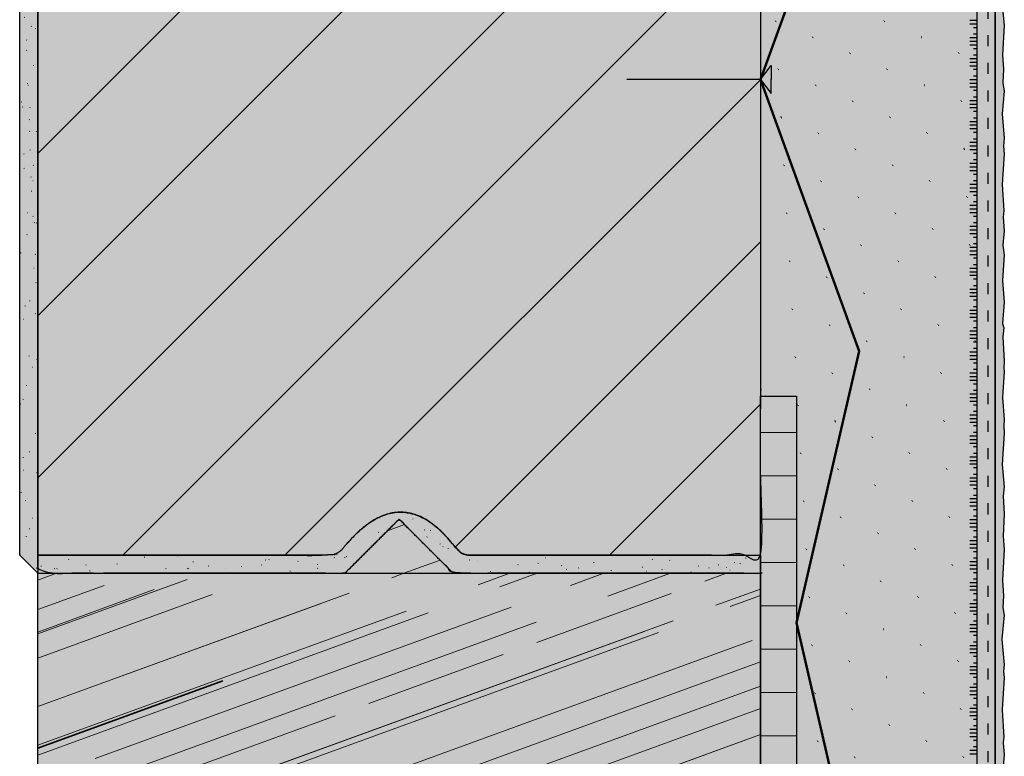
# Model space of a CAD drawing. Units: millimetres. Extents: x -154 to 892, y -1466 to 616.
# Drawn here: x -154 to 119, y -402 to -198 of the extents above; entities that cross this region are included whole.
import ezdxf

# ---------------------------------------------------------------- set-up
doc = ezdxf.new("R2010")
doc.units = ezdxf.units.MM
doc.linetypes.add('ISO-03 Gestrichelt mit Abstand', pattern=[7.62, 3.048, -4.572])
for name, color, linetype, lineweight in [('_Konstruktion Wand (2D)', 7, 'Continuous', 9), ('Beschriftung', 7, 'Continuous', 18), ('Holz-Holzbalken schraeg', 7, 'Continuous', 5), ('Holz-Holzbalken schraeg dunkel', 7, 'Continuous', 5), ('Keine', 7, 'Continuous', 9), ('Linie 0.25 mm schwarz', 7, 'Continuous', 25), ('Linien 0.25 mm schwarz', 7, 'Continuous', 25), ('WD-Dämmputz', 7, 'Continuous', 5), ('WD-Faserzementplatte', 7, 'Continuous', 5), ('WD-Klebemörtel', 7, 'Continuous', 5), ('WD-Oberputz', 7, 'Continuous', 5), ('XR$1$STANDARD', 7, 'Continuous', 25)]:
    doc.layers.add(name, color=color, linetype=linetype, lineweight=lineweight)
for name, color, linetype, lineweight, true_color in [('WAND-Mauerwerk', 7, 'Continuous', 5, 0xcc7f66), ('WAND-Mörtel und Putz allgemein', 7, 'Continuous', 5, 0xcc7f66), ('WD-Armierungsgewebe', 1, 'ISO-03 Gestrichelt mit Abstand', 25, 0xff0000), ('WD-Wellnet', 5, 'Continuous', 50, 0x0000ff)]:
    doc.layers.add(name, color=color, linetype=linetype, lineweight=lineweight, true_color=true_color)
pattern_1 = [(-22, (0, 0), (-4.63138, 10.54925), [0.156, -15.444])]
pattern_2 = [(14, (2.0585, -5.6607), (-9.262753, -6.947065), [0.156, -7.644]), (-3.7746, (-12.608, -9.263), (-4.8887, 16.4671), [0.0704, -23.3805]), (-68, (29.847, 6.69), (48.0835, 11.0024), [0.0702, -23.3298]), (96, (-3.602, -16.21), (-9.01187, -15.7736), [0.1404, -23.2596]), (132, (3.345, -10.292), (10.03465, 1.0292), [0.078, -15.522]), (-17, (-4.631, -6.175), (23.22605, 7.2206), [0.156, -15.444]), (-145, (-3.345, -4.889), (15.64234, -10.007), [0.156, -15.444]), (-137, (-6.947, -4.117), (12.3413, -5.30043), [0.156, -15.444])]
pattern_3 = [(20, (0, 0), (69.7479, -5.936), [147.851, -21.1216]), (20, (25.998, -2.213), (44.8379, -3.816), [122.5, -17.5])]
pattern_4 = [(20, (10.56, -10.56), (8.947, -79.498), [135.573, -152.88])]
pattern_5 = [(20, (21.12, -21.12), (49.4975, -49.4975), [39.5924, -9.898])]
pattern_6 = [(20, (25.998, -2.213), (29.89194, -2.544), [147.851, -21.1216])]

# ---------------------------------------------------------------- blocks, each defined once
blk = doc.blocks.new('*U26')
at = {"layer": 'Keine', "color": 6, "linetype": 'Continuous', "lineweight": 25, "true_color": 0xff00ff, "transparency": 33554687}
for p, q in [((111.5, -198.2), (111.5, -193.2)), ((111.5, -204), (111.5, -199)), ((111.5, -209.8), (111.5, -204.8)), ((111.5, -215.61), (111.5, -210.61)), ((111.5, -221.41), (111.5, -216.41)), ((111.5, -227.21), (111.5, -222.21)), ((111.5, -233.01), (111.5, -228.01)), ((111.5, -238.81), (111.5, -233.81)), ((111.5, -244.61), (111.5, -239.61)), ((111.5, -250.41), (111.5, -245.41)), ((111.5, -256.22), (111.5, -251.22)), ((111.5, -262.02), (111.5, -257.02)), ((111.5, -267.82), (111.5, -262.82)), ((111.5, -273.62), (111.5, -268.62)), ((111.5, -279.42), (111.5, -274.42)), ((111.5, -285.22), (111.5, -280.22)), ((111.5, -291.02), (111.5, -286.02)), ((111.5, -296.82), (111.5, -291.82)), ((111.5, -302.63), (111.5, -297.63)), ((111.5, -308.43), (111.5, -303.43)), ((111.5, -314.23), (111.5, -309.23)), ((111.5, -320.03), (111.5, -315.03)), ((111.5, -325.83), (111.5, -320.83)), ((111.5, -331.63), (111.5, -326.63)), ((111.5, -337.43), (111.5, -332.43)), ((111.5, -343.24), (111.5, -338.24)), ((111.5, -349.04), (111.5, -344.04)), ((111.5, -354.84), (111.5, -349.84)), ((111.5, -360.64), (111.5, -355.64)), ((111.5, -366.44), (111.5, -361.44)), ((111.5, -372.24), (111.5, -367.24)), ((111.5, -378.04), (111.5, -373.04)), ((111.5, -383.84), (111.5, -378.84)), ((111.5, -389.65), (111.5, -384.65)), ((111.5, -395.45), (111.5, -390.45)), ((111.5, -401.25), (111.5, -396.25))]:
    blk.add_line(p, q, dxfattribs=at)
at = {"layer": 'Linien 0.25 mm schwarz', "color": 6, "lineweight": 25, "true_color": 0xff00ff, "transparency": 33554687}
for p, q in [((111.5, -198), (109.5, -198)), ((111.5, -199), (109.5, -199)), ((111.5, -200), (110.5, -200)), ((111.5, -202.8), (109.5, -202.8)), ((111.5, -203.8), (109.5, -203.8)), ((111.5, -201.8), (110.5, -201.8)), ((111.5, -204.8), (109.5, -204.8)), ((111.5, -205.8), (110.5, -205.8)), ((111.5, -208.6), (109.5, -208.6)), ((111.5, -209.6), (109.5, -209.6)), ((111.5, -207.6), (110.5, -207.6)), ((111.5, -210.6), (109.5, -210.6)), ((111.5, -211.6), (110.5, -211.6)), ((111.5, -214.41), (109.5, -214.41)), ((111.5, -213.41), (110.5, -213.41)), ((111.5, -215.41), (109.5, -215.41)), ((111.5, -216.41), (109.5, -216.41)), ((111.5, -217.41), (110.5, -217.41)), ((111.5, -220.21), (109.5, -220.21)), ((111.5, -219.21), (110.5, -219.21)), ((111.5, -221.21), (109.5, -221.21)), ((111.5, -222.21), (109.5, -222.21)), ((111.5, -223.21), (110.5, -223.21)), ((111.5, -226.01), (109.5, -226.01)), ((111.5, -225.01), (110.5, -225.01)), ((111.5, -227.01), (109.5, -227.01)), ((111.5, -228.01), (109.5, -228.01)), ((111.5, -229.01), (110.5, -229.01)), ((111.5, -230.81), (110.5, -230.81)), ((111.5, -231.81), (109.5, -231.81)), ((111.5, -232.81), (109.5, -232.81)), ((111.5, -233.81), (109.5, -233.81)), ((111.5, -234.81), (110.5, -234.81)), ((111.5, -236.61), (110.5, -236.61)), ((111.5, -237.61), (109.5, -237.61)), ((111.5, -238.61), (109.5, -238.61)), ((111.5, -239.61), (109.5, -239.61)), ((111.5, -240.61), (110.5, -240.61)), ((111.5, -242.41), (110.5, -242.41)), ((111.5, -243.41), (109.5, -243.41)), ((111.5, -244.41), (109.5, -244.41)), ((111.5, -245.41), (109.5, -245.41)), ((111.5, -246.41), (110.5, -246.41)), ((111.5, -249.21), (109.5, -249.21)), ((111.5, -250.21), (109.5, -250.21)), ((111.5, -248.21), (110.5, -248.21)), ((111.5, -251.21), (109.5, -251.21)), ((111.5, -252.21), (110.5, -252.21)), ((111.5, -255.02), (109.5, -255.02)), ((111.5, -256.02), (109.5, -256.02)), ((111.5, -254.02), (110.5, -254.02)), ((111.5, -257.02), (109.5, -257.02)), ((111.5, -258.02), (110.5, -258.02)), ((111.5, -260.82), (109.5, -260.82)), ((111.5, -259.82), (110.5, -259.82)), ((111.5, -261.82), (109.5, -261.82)), ((111.5, -262.82), (109.5, -262.82)), ((111.5, -263.82), (110.5, -263.82)), ((111.5, -266.62), (109.5, -266.62)), ((111.5, -265.62), (110.5, -265.62)), ((111.5, -267.62), (109.5, -267.62)), ((111.5, -268.62), (109.5, -268.62)), ((111.5, -269.62), (110.5, -269.62)), ((111.5, -272.42), (109.5, -272.42)), ((111.5, -271.42), (110.5, -271.42)), ((111.5, -273.42), (109.5, -273.42)), ((111.5, -274.42), (109.5, -274.42)), ((111.5, -275.42), (110.5, -275.42)), ((111.5, -277.22), (110.5, -277.22)), ((111.5, -278.22), (109.5, -278.22)), ((111.5, -279.22), (109.5, -279.22)), ((111.5, -280.22), (109.5, -280.22)), ((111.5, -281.22), (110.5, -281.22)), ((111.5, -283.02), (110.5, -283.02)), ((111.5, -284.02), (109.5, -284.02)), ((111.5, -285.02), (109.5, -285.02)), ((111.5, -286.02), (109.5, -286.02)), ((111.5, -287.02), (110.5, -287.02)), ((111.5, -288.82), (110.5, -288.82)), ((111.5, -289.82), (109.5, -289.82)), ((111.5, -290.82), (109.5, -290.82)), ((111.5, -291.82), (109.5, -291.82)), ((111.5, -292.82), (110.5, -292.82)), ((111.5, -295.62), (109.5, -295.62)), ((111.5, -296.62), (109.5, -296.62)), ((111.5, -294.62), (110.5, -294.62)), ((111.5, -297.62), (109.5, -297.62)), ((111.5, -298.62), (110.5, -298.62)), ((111.5, -301.43), (109.5, -301.43)), ((111.5, -302.43), (109.5, -302.43)), ((111.5, -300.43), (110.5, -300.43)), ((111.5, -303.43), (109.5, -303.43)), ((111.5, -304.43), (110.5, -304.43)), ((111.5, -307.23), (109.5, -307.23)), ((111.5, -306.23), (110.5, -306.23)), ((111.5, -308.23), (109.5, -308.23)), ((111.5, -309.23), (109.5, -309.23)), ((111.5, -310.23), (110.5, -310.23)), ((111.5, -313.03), (109.5, -313.03)), ((111.5, -312.03), (110.5, -312.03)), ((111.5, -314.03), (109.5, -314.03)), ((111.5, -315.03), (109.5, -315.03)), ((111.5, -316.03), (110.5, -316.03)), ((111.5, -317.83), (110.5, -317.83)), ((111.5, -318.83), (109.5, -318.83)), ((111.5, -319.83), (109.5, -319.83)), ((111.5, -320.83), (109.5, -320.83)), ((111.5, -321.83), (110.5, -321.83)), ((111.5, -323.63), (110.5, -323.63)), ((111.5, -324.63), (109.5, -324.63)), ((111.5, -325.63), (109.5, -325.63)), ((111.5, -326.63), (109.5, -326.63)), ((111.5, -327.63), (110.5, -327.63)), ((111.5, -329.43), (110.5, -329.43)), ((111.5, -330.43), (109.5, -330.43)), ((111.5, -331.43), (109.5, -331.43)), ((111.5, -332.43), (109.5, -332.43)), ((111.5, -333.43), (110.5, -333.43)), ((111.5, -336.23), (109.5, -336.23)), ((111.5, -337.23), (109.5, -337.23)), ((111.5, -335.23), (110.5, -335.23)), ((111.5, -338.23), (109.5, -338.23)), ((111.5, -339.23), (110.5, -339.23)), ((111.5, -342.04), (109.5, -342.04)), ((111.5, -343.04), (109.5, -343.04)), ((111.5, -341.04), (110.5, -341.04)), ((111.5, -344.04), (109.5, -344.04)), ((111.5, -345.04), (110.5, -345.04)), ((111.5, -347.84), (109.5, -347.84)), ((111.5, -346.84), (110.5, -346.84)), ((111.5, -348.84), (109.5, -348.84)), ((111.5, -349.84), (109.5, -349.84)), ((111.5, -350.84), (110.5, -350.84)), ((111.5, -353.64), (109.5, -353.64)), ((111.5, -352.64), (110.5, -352.64)), ((111.5, -354.64), (109.5, -354.64)), ((111.5, -355.64), (109.5, -355.64)), ((111.5, -356.64), (110.5, -356.64)), ((111.5, -359.44), (109.5, -359.44)), ((111.5, -358.44), (110.5, -358.44)), ((111.5, -360.44), (109.5, -360.44)), ((111.5, -361.44), (109.5, -361.44)), ((111.5, -362.44), (110.5, -362.44)), ((111.5, -364.24), (110.5, -364.24)), ((111.5, -365.24), (109.5, -365.24)), ((111.5, -366.24), (109.5, -366.24)), ((111.5, -367.24), (109.5, -367.24)), ((111.5, -368.24), (110.5, -368.24)), ((111.5, -370.04), (110.5, -370.04)), ((111.5, -371.04), (109.5, -371.04)), ((111.5, -372.04), (109.5, -372.04)), ((111.5, -373.04), (109.5, -373.04)), ((111.5, -374.04), (110.5, -374.04)), ((111.5, -375.84), (110.5, -375.84)), ((111.5, -376.84), (109.5, -376.84)), ((111.5, -377.84), (109.5, -377.84)), ((111.5, -378.84), (109.5, -378.84)), ((111.5, -379.84), (110.5, -379.84)), ((111.5, -382.64), (109.5, -382.64)), ((111.5, -383.64), (109.5, -383.64)), ((111.5, -381.64), (110.5, -381.64)), ((111.5, -384.64), (109.5, -384.64)), ((111.5, -385.64), (110.5, -385.64)), ((111.5, -388.45), (109.5, -388.45)), ((111.5, -389.45), (109.5, -389.45)), ((111.5, -387.45), (110.5, -387.45)), ((111.5, -390.45), (109.5, -390.45)), ((111.5, -391.45), (110.5, -391.45)), ((111.5, -394.25), (109.5, -394.25)), ((111.5, -393.25), (110.5, -393.25)), ((111.5, -395.25), (109.5, -395.25)), ((111.5, -396.25), (109.5, -396.25)), ((111.5, -397.25), (110.5, -397.25)), ((111.5, -400.05), (109.5, -400.05)), ((111.5, -399.05), (110.5, -399.05)), ((111.5, -401.05), (109.5, -401.05))]:
    blk.add_line(p, q, dxfattribs=at)
blk = doc.blocks.new('Gruppe-8')
at = {"layer": 'XR$1$STANDARD', "color": 7, "linetype": 'Continuous', "lineweight": 25}
for p, q in [((51.5, -214.35), (54.51, -210.5)), ((54.51, -210.5), (54.51, -214.35)), ((51.5, -214.35), (14.5, -214.35)), ((51.5, -214.35), (54.51, -218.21)), ((54.51, -218.21), (54.51, -214.35))]:
    blk.add_line(p, q, dxfattribs=at)
at = {"layer": 'XR$1$STANDARD', "color": 7, "linetype": 'Continuous'}
blk.add_solid([(51.5, -214.35), (54.51, -210.5), (54.51, -218.21)], dxfattribs=at)
blk = doc.blocks.new('Konstruktion Wand (2D)')
at = {"layer": 'Holz-Holzbalken schraeg', "linetype": 'Continuous', "lineweight": 0, "true_color": 0xcca780}
blk.add_hatch(color=43, dxfattribs=at).paths.add_polyline_path([(-148.5, -551), (-148.5, -351), (51.5, -351), (51.5, -551)])
at = {"layer": 'Holz-Holzbalken schraeg', "linetype": 'Continuous', "lineweight": 13, "true_color": 0xe6d2ab}
h = blk.add_hatch(dxfattribs=at)
h.set_pattern_fill('SCHR Holzbalken schraeg', color=254, style=0, pattern_type=2)
h.set_pattern_definition(pattern_3)
h.paths.add_polyline_path([(-148.5, -551), (-148.5, -351), (51.5, -351), (51.5, -551)])
at = {"layer": 'Holz-Holzbalken schraeg', "linetype": 'Continuous', "lineweight": 35, "true_color": 0xaaaaaa}
h = blk.add_hatch(dxfattribs=at)
h.set_pattern_fill('SCHR Holzbalken schraeg-3', color=253, style=0, pattern_type=2)
h.set_pattern_definition(pattern_4)
h.paths.add_polyline_path([(-148.5, -551), (-148.5, -351), (51.5, -351), (51.5, -551)])
at = {"layer": 'Holz-Holzbalken schraeg', "linetype": 'Continuous', "lineweight": 13, "true_color": 0x8c8c8c}
h = blk.add_hatch(dxfattribs=at)
h.set_pattern_fill('SCHR Holzbalken schraeg-2', color=252, style=0, pattern_type=2)
h.set_pattern_definition(pattern_5)
h.paths.add_polyline_path([(-148.5, -551), (-148.5, -351), (51.5, -351), (51.5, -551)])
at = {"layer": 'Holz-Holzbalken schraeg', "linetype": 'Continuous', "lineweight": 13, "true_color": 0x995533}
h = blk.add_hatch(dxfattribs=at)
h.set_pattern_fill('SCHR Holzbalken schraeg-1', color=15, style=0, pattern_type=2)
h.set_pattern_definition(pattern_6)
h.paths.add_polyline_path([(-148.5, -551), (-148.5, -351), (51.5, -351), (51.5, -551)])
at = {"layer": 'Holz-Holzbalken schraeg dunkel', "linetype": 'Continuous', "lineweight": 0, "true_color": 0xa4885d}
blk.add_hatch(color=45, dxfattribs=at).paths.add_polyline_path([(-33.5, -351), (-48.5, -336), (-63.5, -351)])
at = {"layer": 'Holz-Holzbalken schraeg dunkel', "linetype": 'Continuous', "lineweight": 13, "true_color": 0xe6d2ab}
h = blk.add_hatch(dxfattribs=at)
h.set_pattern_fill('SCHR Holzbalken dunkel schräg-2', color=254, style=0, pattern_type=2)
h.set_pattern_definition(pattern_3)
h.paths.add_polyline_path([(-33.5, -351), (-48.5, -336), (-63.5, -351)])
at = {"layer": 'Holz-Holzbalken schraeg dunkel', "linetype": 'Continuous', "lineweight": 35, "true_color": 0xaaaaaa}
h = blk.add_hatch(dxfattribs=at)
h.set_pattern_fill('SCHR Holzbalken dunkel schräg-3', color=253, style=0, pattern_type=2)
h.set_pattern_definition(pattern_4)
h.paths.add_polyline_path([(-33.5, -351), (-48.5, -336), (-63.5, -351)])
at = {"layer": 'Holz-Holzbalken schraeg dunkel', "linetype": 'Continuous', "lineweight": 13, "true_color": 0x8c8c8c}
h = blk.add_hatch(dxfattribs=at)
h.set_pattern_fill('SCHR Holzbalken dunkel schräg', color=252, style=0, pattern_type=2)
h.set_pattern_definition(pattern_5)
h.paths.add_polyline_path([(-33.5, -351), (-48.5, -336), (-63.5, -351)])
at = {"layer": 'Holz-Holzbalken schraeg dunkel', "linetype": 'Continuous', "lineweight": 13, "true_color": 0x995533}
h = blk.add_hatch(dxfattribs=at)
h.set_pattern_fill('SCHR Holzbalken dunkel schräg-1', color=15, style=0, pattern_type=2)
h.set_pattern_definition(pattern_6)
h.paths.add_polyline_path([(-33.5, -351), (-48.5, -336), (-63.5, -351)])
at = {"layer": 'WAND-Mauerwerk', "linetype": 'Continuous', "lineweight": 0, "true_color": 0xd9d9d9}
blk.add_hatch(color=254, dxfattribs=at).paths.add_polyline_path([(-148.5, -346), (-67.96, -346), (-67.41, -345.97), (-66.86, -345.88), (-66.32, -345.72), (-65.81, -345.51), (-65.32, -345.24), (-64.86, -344.92), (-64.45, -344.56), (-64.07, -344.14), (-62.14, -341.89), (-60.22, -339.92), (-58.3, -338.24), (-56.39, -336.84), (-54.49, -335.72), (-52.6, -334.9), (-50.72, -334.36), (-48.84, -334.1), (-46.8, -334.15), (-44.77, -334.53), (-42.75, -335.26), (-40.74, -336.33), (-38.74, -337.74), (-36.75, -339.49), (-34.77, -341.58), (-32.8, -344.01), (-32.42, -344.45), (-32, -344.85), (-31.54, -345.19), (-31.04, -345.48), (-30.51, -345.7), (-29.95, -345.87), (-29.38, -345.97), (-28.81, -346), (51.5, -346), (51.5, -6), (-28.81, -6), (-29.38, -6.03), (-29.95, -6.13), (-30.51, -6.3), (-31.04, -6.52), (-31.54, -6.81), (-32, -7.15), (-32.42, -7.55), (-32.8, -7.99), (-34.77, -10.42), (-36.75, -12.51), (-38.74, -14.26), (-40.74, -15.67), (-42.75, -16.74), (-44.77, -17.47), (-46.8, -17.85), (-48.84, -17.9), (-50.72, -17.64), (-52.6, -17.1), (-54.49, -16.28), (-56.39, -15.16), (-58.3, -13.76), (-60.22, -12.08), (-62.14, -10.11), (-64.07, -7.86), (-64.45, -7.44), (-64.86, -7.08), (-65.32, -6.76), (-65.81, -6.49), (-66.32, -6.28), (-66.86, -6.12), (-67.41, -6.03), (-67.96, -6), (-148.5, -6)])
at = {"layer": 'WAND-Mauerwerk', "linetype": 'Continuous', "lineweight": 18, "true_color": 0x37ccbd}
h = blk.add_hatch(dxfattribs=at)
h.set_pattern_fill('SCHR Mauerwerk', color=123, style=0, pattern_type=2)
h.set_pattern_definition([(45, (-22381.786, -14969.568), (-22.45064, 22.45064), [])])
h.paths.add_polyline_path([(-148.5, -346), (-67.96, -346), (-67.41, -345.97), (-66.86, -345.88), (-66.32, -345.72), (-65.81, -345.51), (-65.32, -345.24), (-64.86, -344.92), (-64.45, -344.56), (-64.07, -344.14), (-62.14, -341.89), (-60.22, -339.92), (-58.3, -338.24), (-56.39, -336.84), (-54.49, -335.72), (-52.6, -334.9), (-50.72, -334.36), (-48.84, -334.1), (-46.8, -334.15), (-44.77, -334.53), (-42.75, -335.26), (-40.74, -336.33), (-38.74, -337.74), (-36.75, -339.49), (-34.77, -341.58), (-32.8, -344.01), (-32.42, -344.45), (-32, -344.85), (-31.54, -345.19), (-31.04, -345.48), (-30.51, -345.7), (-29.95, -345.87), (-29.38, -345.97), (-28.81, -346), (51.5, -346), (51.5, -6), (-28.81, -6), (-29.38, -6.03), (-29.95, -6.13), (-30.51, -6.3), (-31.04, -6.52), (-31.54, -6.81), (-32, -7.15), (-32.42, -7.55), (-32.8, -7.99), (-34.77, -10.42), (-36.75, -12.51), (-38.74, -14.26), (-40.74, -15.67), (-42.75, -16.74), (-44.77, -17.47), (-46.8, -17.85), (-48.84, -17.9), (-50.72, -17.64), (-52.6, -17.1), (-54.49, -16.28), (-56.39, -15.16), (-58.3, -13.76), (-60.22, -12.08), (-62.14, -10.11), (-64.07, -7.86), (-64.45, -7.44), (-64.86, -7.08), (-65.32, -6.76), (-65.81, -6.49), (-66.32, -6.28), (-66.86, -6.12), (-67.41, -6.03), (-67.96, -6), (-148.5, -6)])
at = {"layer": 'WAND-Mörtel und Putz allgemein', "linetype": 'Continuous', "lineweight": 0, "true_color": 0xf3f3f3}
for points in [[(-148.5, -1), (-148.5, -351), (-153.5, -346), (-153.5, -6)], [(51.5, -346), (-28.81, -346), (-29.38, -345.97), (-29.95, -345.87), (-30.51, -345.7), (-31.04, -345.48), (-31.54, -345.19), (-32, -344.85), (-32.42, -344.45), (-32.8, -344.01), (-34.77, -341.58), (-36.75, -339.49), (-38.74, -337.74), (-40.74, -336.33), (-42.75, -335.26), (-44.77, -334.53), (-46.8, -334.15), (-48.84, -334.1), (-50.72, -334.36), (-52.6, -334.9), (-54.49, -335.72), (-56.39, -336.84), (-58.3, -338.24), (-60.22, -339.92), (-62.14, -341.89), (-64.07, -344.14), (-64.45, -344.56), (-64.86, -344.92), (-65.32, -345.24), (-65.81, -345.51), (-66.32, -345.72), (-66.86, -345.88), (-67.41, -345.97), (-67.96, -346), (-148.5, -346), (-148.5, -351), (-63.5, -351), (-48.5, -336), (-33.5, -351), (51.5, -351)]]:
    blk.add_hatch(color=7, dxfattribs=at).paths.add_polyline_path(points)
at = {"layer": 'WAND-Mörtel und Putz allgemein', "linetype": 'Continuous', "lineweight": 13, "true_color": 0x888888}
h = blk.add_hatch(dxfattribs=at)
h.set_pattern_fill('SCHR Mörtel und Putz allgemein', color=252, style=0, pattern_type=2)
h.set_pattern_definition(pattern_1)
h.paths.add_polyline_path([(-148.5, -1), (-148.5, -351), (-153.5, -346), (-153.5, -6)])
at = {"layer": 'WAND-Mörtel und Putz allgemein', "linetype": 'Continuous', "lineweight": 13}
h = blk.add_hatch(dxfattribs=at)
h.set_pattern_fill('SCHR Mörtel und Putz allgemein-1', color=251, style=0, pattern_type=2)
h.set_pattern_definition(pattern_2)
h.paths.add_polyline_path([(-148.5, -1), (-148.5, -351), (-153.5, -346), (-153.5, -6)])
at = {"layer": 'WAND-Mörtel und Putz allgemein', "linetype": 'Continuous', "lineweight": 13, "true_color": 0x888888}
h = blk.add_hatch(dxfattribs=at)
h.set_pattern_fill('SCHR Mörtel und Putz allgemein', color=252, style=0, pattern_type=2)
h.set_pattern_definition(pattern_1)
h.paths.add_polyline_path([(51.5, -346), (-28.81, -346), (-29.38, -345.97), (-29.95, -345.87), (-30.51, -345.7), (-31.04, -345.48), (-31.54, -345.19), (-32, -344.85), (-32.42, -344.45), (-32.8, -344.01), (-34.77, -341.58), (-36.75, -339.49), (-38.74, -337.74), (-40.74, -336.33), (-42.75, -335.26), (-44.77, -334.53), (-46.8, -334.15), (-48.84, -334.1), (-50.72, -334.36), (-52.6, -334.9), (-54.49, -335.72), (-56.39, -336.84), (-58.3, -338.24), (-60.22, -339.92), (-62.14, -341.89), (-64.07, -344.14), (-64.45, -344.56), (-64.86, -344.92), (-65.32, -345.24), (-65.81, -345.51), (-66.32, -345.72), (-66.86, -345.88), (-67.41, -345.97), (-67.96, -346), (-148.5, -346), (-148.5, -351), (-63.5, -351), (-48.5, -336), (-33.5, -351), (51.5, -351)])
at = {"layer": 'WAND-Mörtel und Putz allgemein', "linetype": 'Continuous', "lineweight": 13}
h = blk.add_hatch(dxfattribs=at)
h.set_pattern_fill('SCHR Mörtel und Putz allgemein-1', color=251, style=0, pattern_type=2)
h.set_pattern_definition(pattern_2)
h.paths.add_polyline_path([(51.5, -346), (-28.81, -346), (-29.38, -345.97), (-29.95, -345.87), (-30.51, -345.7), (-31.04, -345.48), (-31.54, -345.19), (-32, -344.85), (-32.42, -344.45), (-32.8, -344.01), (-34.77, -341.58), (-36.75, -339.49), (-38.74, -337.74), (-40.74, -336.33), (-42.75, -335.26), (-44.77, -334.53), (-46.8, -334.15), (-48.84, -334.1), (-50.72, -334.36), (-52.6, -334.9), (-54.49, -335.72), (-56.39, -336.84), (-58.3, -338.24), (-60.22, -339.92), (-62.14, -341.89), (-64.07, -344.14), (-64.45, -344.56), (-64.86, -344.92), (-65.32, -345.24), (-65.81, -345.51), (-66.32, -345.72), (-66.86, -345.88), (-67.41, -345.97), (-67.96, -346), (-148.5, -346), (-148.5, -351), (-63.5, -351), (-48.5, -336), (-33.5, -351), (51.5, -351)])
at = {"layer": 'WD-Dämmputz', "linetype": 'Continuous', "lineweight": 0, "true_color": 0xc5d0d0}
blk.add_hatch(color=254, dxfattribs=at).paths.add_polyline_path([(54.5, 156), (54.5, -6), (51.5, -6), (51.5, -302), (61.5, -302), (61.5, -572), (111.5, -572), (111.5, 156)])
at = {"layer": 'WD-Dämmputz', "linetype": 'Continuous', "lineweight": 35}
h = blk.add_hatch(dxfattribs=at)
h.set_pattern_fill('SCHR Dämmputz', style=0, pattern_type=2)
h.set_pattern_definition([(-22, (0, 0), (-3.85948, 8.79104), [0.13, -12.87]), (96, (-3.002, -13.508), (-7.5099, -13.14466), [0.117, -19.383]), (-145, (-2.788, -4.074), (13.0353, -8.3392), [0.13, -12.87])])
h.paths.add_polyline_path([(54.5, 156), (54.5, -6), (51.5, -6), (51.5, -302), (61.5, -302), (61.5, -572), (111.5, -572), (111.5, 156)])
at = {"layer": 'WD-Dämmputz', "linetype": 'Continuous', "lineweight": 25}
h = blk.add_hatch(dxfattribs=at)
h.set_pattern_fill('SCHR Dämmputz-1', style=0, pattern_type=2)
h.set_pattern_definition([(14, (1.7154, -4.7172), (-7.71896, -5.78922), [0.13, -6.37]), (-3.7746, (-10.506, -7.719), (-4.0739, 13.7226), [0.05863, -19.48376]), (-68, (24.872, 5.575), (40.0696, 9.1686), [0.0585, -19.4415]), (132, (2.7875, -8.5766), (8.36221, 0.85766), [0.065, -12.935]), (-17, (-3.859, -5.146), (19.35504, 6.01717), [0.13, -12.87])])
h.paths.add_polyline_path([(54.5, 156), (54.5, -6), (51.5, -6), (51.5, -302), (61.5, -302), (61.5, -572), (111.5, -572), (111.5, 156)])
at = {"layer": 'WD-Dämmputz', "linetype": 'Continuous', "lineweight": 50}
h = blk.add_hatch(dxfattribs=at)
h.set_pattern_fill('SCHR Dämmputz-2', style=0, pattern_type=2)
h.set_pattern_definition([(-137, (-5.789, -3.431), (10.28441, -4.41702), [0.13, -12.87])])
h.paths.add_polyline_path([(54.5, 156), (54.5, -6), (51.5, -6), (51.5, -302), (61.5, -302), (61.5, -572), (111.5, -572), (111.5, 156)])
at = {"layer": 'WD-Faserzementplatte', "linetype": 'Continuous', "lineweight": 0, "true_color": 0xccffcc}
blk.add_hatch(color=254, dxfattribs=at).paths.add_polyline_path([(51.5, -302), (61.5, -302), (61.5, -572), (51.5, -572)])
at = {"layer": 'WD-Faserzementplatte', "linetype": 'Continuous', "lineweight": 13}
h = blk.add_hatch(dxfattribs=at)
h.set_pattern_fill('Schichtpreßstoff 6mm SRF', color=8, style=0, pattern_type=2)
h.set_pattern_definition([(0, (0, 0), (7e-16, 12), [])])
h.paths.add_polyline_path([(51.5, -302), (61.5, -302), (61.5, -572), (51.5, -572)])
at = {"layer": 'WD-Klebemörtel', "linetype": 'Continuous', "lineweight": 0, "true_color": 0xe1ecea}
blk.add_hatch(color=254, dxfattribs=at).paths.add_polyline_path([(116.5, 156), (116.5, -577), (56.5, -577), (56.5, -572), (111.5, -572), (111.5, 156)])
at = {"layer": 'WD-Oberputz', "linetype": 'Continuous', "lineweight": 0, "true_color": 0xf0ac58}
blk.add_hatch(color=43, dxfattribs=at).paths.add_polyline_path([(118.17, -576.62), (117.03, -579.01), (112.96, -578.66), (108.89, -579.43), (100.13, -578.67), (90.18, -579.5), (84.15, -579.02), (77.06, -579.5), (71.12, -578.67), (64.82, -579.35), (60.29, -578.97), (56.5, -577), (116.5, -577), (116.5, 156), (118.47, 154.03), (118.85, 152.68), (118.17, 146.38), (119, 140.44), (118.52, 133.35), (119, 127.32), (118.17, 117.37), (118.93, 108.61), (118.17, 99.7), (119, 91.31), (118.17, 77.99), (118.93, 73.14), (118.17, 64.23), (119, 55.84), (118.17, 43.51), (119, 34.47), (118.51, 29.34), (118.48, 19.2), (118.17, 11.62), (118.32, 9.18), (118.47, 9.04), (118.85, 7.68), (118.58, 5.14), (119, -1.57), (118.84, -3.45), (119, -4.56), (118.52, -11.65), (119, -17.68), (118.84, -19.59), (119, -21.49), (118.39, -30.15), (118.93, -36.39), (118.71, -38.95), (119, -43.84), (118.64, -50.03), (119, -53.69), (118.47, -62.14), (118.8, -66.52), (118.59, -69.72), (118.93, -71.86), (118.36, -78.53), (119, -85.58), (118.82, -87.39), (119, -89.16), (118.4, -98.05), (118.85, -105.59), (118.69, -107.12), (119, -110.53), (118.58, -114.86), (119, -117.83), (118.52, -124.92), (119, -130.95), (118.51, -136.83), (118.85, -138.04), (118.6, -140.31), (119, -146.57), (118.81, -148.9), (119, -150.27), (118.52, -157.37), (119, -163.39), (118.87, -164.95), (119, -166.49), (118.36, -175.54), (118.93, -182.11), (118.74, -184.37), (119, -188.84), (118.61, -195.48), (119, -199.41), (118.5, -207.47), (118.8, -211.51), (118.56, -215.23), (118.93, -217.58), (118.39, -223.88), (119, -230.58), (118.79, -232.75), (119, -234.88), (118.42, -243.43), (118.85, -250.59), (118.65, -252.45), (119, -256.25), (118.62, -260.15), (119, -262.83), (118.52, -269.92), (119, -275.95), (118.51, -281.83), (118.85, -283.04), (118.58, -285.57), (119, -292.29), (118.84, -294.16), (119, -295.27), (118.52, -302.37), (119, -308.39), (118.84, -310.31), (119, -312.21), (118.39, -320.86), (118.93, -327.11), (118.71, -329.66), (119, -334.56), (118.64, -340.75), (119, -344.41), (118.47, -352.86), (118.8, -357.23), (118.59, -360.44), (118.93, -362.58), (118.36, -369.25), (119, -376.3), (118.82, -378.11), (119, -379.88), (118.4, -388.77), (118.85, -396.31), (118.69, -397.84), (119, -401.24), (118.58, -405.58), (119, -408.55), (118.52, -415.64), (119, -421.67), (118.44, -428.38), (119, -437.29), (118.17, -447.31), (119, -457.21), (118.17, -468.95), (118.69, -474.23), (119, -479.56), (118.17, -493.76), (118.8, -502.23), (118.17, -512.15), (119, -521.3), (118.17, -529.9), (118.85, -541.31), (118.17, -547.6), (119, -553.54), (118.52, -560.64), (119, -566.66)])
at = {"layer": 'WD-Oberputz', "linetype": 'Continuous', "lineweight": 13}
h = blk.add_hatch(dxfattribs=at)
h.set_pattern_fill('SCHR Oberputz', style=0, pattern_type=2)
h.set_pattern_definition([(-22, (0, 0), (-3.7051, 8.4394), [0.1248, -12.3552]), (14, (1.6468, -4.5285), (-7.410203, -5.557652), [0.1248, -6.1152]), (-3.7746, (-10.086, -7.41), (-3.91094, 13.1737), [0.0563, -18.7044]), (-68, (23.877, 5.35), (38.4668, 8.802), [0.0562, -18.6638]), (96, (-2.882, -12.968), (-7.2095, -12.61887), [0.11232, -18.60768]), (132, (2.676, -8.2336), (8.02772, 0.823356), [0.0624, -12.4176]), (-17, (-3.705, -4.94), (18.58084, 5.77648), [0.1248, -12.3552]), (-145, (-2.676, -3.911), (12.51387, -8.00562), [0.1248, -12.3552]), (-137, (-5.5575, -3.294), (9.87304, -4.24034), [0.1248, -12.3552])])
h.paths.add_polyline_path([(118.17, -576.62), (117.03, -579.01), (112.96, -578.66), (108.89, -579.43), (100.13, -578.67), (90.18, -579.5), (84.15, -579.02), (77.06, -579.5), (71.12, -578.67), (64.82, -579.35), (60.29, -578.97), (56.5, -577), (116.5, -577), (116.5, 156), (118.47, 154.03), (118.85, 152.68), (118.17, 146.38), (119, 140.44), (118.52, 133.35), (119, 127.32), (118.17, 117.37), (118.93, 108.61), (118.17, 99.7), (119, 91.31), (118.17, 77.99), (118.93, 73.14), (118.17, 64.23), (119, 55.84), (118.17, 43.51), (119, 34.47), (118.51, 29.34), (118.48, 19.2), (118.17, 11.62), (118.32, 9.18), (118.47, 9.04), (118.85, 7.68), (118.58, 5.14), (119, -1.57), (118.84, -3.45), (119, -4.56), (118.52, -11.65), (119, -17.68), (118.84, -19.59), (119, -21.49), (118.39, -30.15), (118.93, -36.39), (118.71, -38.95), (119, -43.84), (118.64, -50.03), (119, -53.69), (118.47, -62.14), (118.8, -66.52), (118.59, -69.72), (118.93, -71.86), (118.36, -78.53), (119, -85.58), (118.82, -87.39), (119, -89.16), (118.4, -98.05), (118.85, -105.59), (118.69, -107.12), (119, -110.53), (118.58, -114.86), (119, -117.83), (118.52, -124.92), (119, -130.95), (118.51, -136.83), (118.85, -138.04), (118.6, -140.31), (119, -146.57), (118.81, -148.9), (119, -150.27), (118.52, -157.37), (119, -163.39), (118.87, -164.95), (119, -166.49), (118.36, -175.54), (118.93, -182.11), (118.74, -184.37), (119, -188.84), (118.61, -195.48), (119, -199.41), (118.5, -207.47), (118.8, -211.51), (118.56, -215.23), (118.93, -217.58), (118.39, -223.88), (119, -230.58), (118.79, -232.75), (119, -234.88), (118.42, -243.43), (118.85, -250.59), (118.65, -252.45), (119, -256.25), (118.62, -260.15), (119, -262.83), (118.52, -269.92), (119, -275.95), (118.51, -281.83), (118.85, -283.04), (118.58, -285.57), (119, -292.29), (118.84, -294.16), (119, -295.27), (118.52, -302.37), (119, -308.39), (118.84, -310.31), (119, -312.21), (118.39, -320.86), (118.93, -327.11), (118.71, -329.66), (119, -334.56), (118.64, -340.75), (119, -344.41), (118.47, -352.86), (118.8, -357.23), (118.59, -360.44), (118.93, -362.58), (118.36, -369.25), (119, -376.3), (118.82, -378.11), (119, -379.88), (118.4, -388.77), (118.85, -396.31), (118.69, -397.84), (119, -401.24), (118.58, -405.58), (119, -408.55), (118.52, -415.64), (119, -421.67), (118.44, -428.38), (119, -437.29), (118.17, -447.31), (119, -457.21), (118.17, -468.95), (118.69, -474.23), (119, -479.56), (118.17, -493.76), (118.8, -502.23), (118.17, -512.15), (119, -521.3), (118.17, -529.9), (118.85, -541.31), (118.17, -547.6), (119, -553.54), (118.52, -560.64), (119, -566.66)])
at = {"layer": 'Linie 0.25 mm schwarz', "flags": 128}
for points in [[(51.5, -302), (61.5, -302), (61.5, -572), (51.5, -572)], [(-33.5, -351), (-48.5, -336), (-63.5, -351)], [(-148.5, -551), (-148.5, -351), (51.5, -351), (51.5, -551)]]:
    blk.add_lwpolyline(points, close=True, dxfattribs=at)
at = {"layer": 'Linien 0.25 mm schwarz', "flags": 128}
for points in [[(54.5, 156), (54.5, -6), (51.5, -6), (51.5, -302), (61.5, -302), (61.5, -572), (111.5, -572), (111.5, 156)], [(116.5, 156), (116.5, -577), (56.5, -577), (56.5, -572), (111.5, -572), (111.5, 156)], [(-148.5, -1), (-148.5, -351), (-153.5, -346), (-153.5, -6)]]:
    blk.add_lwpolyline(points, close=True, dxfattribs=at)
for points in [[(116.5, -577), (116.5, 156)], [(118.61, -195.48), (119, -199.41), (118.5, -207.47), (118.8, -211.51), (118.56, -215.23), (118.93, -217.58), (118.39, -223.88), (119, -230.58), (118.79, -232.75), (119, -234.88), (118.42, -243.43), (118.85, -250.59), (118.65, -252.45), (119, -256.25), (118.62, -260.15), (119, -262.83), (118.52, -269.92), (119, -275.95), (118.51, -281.83), (118.85, -283.04), (118.58, -285.57), (119, -292.29), (118.84, -294.16), (119, -295.27), (118.52, -302.37), (119, -308.39), (118.84, -310.31), (119, -312.21), (118.39, -320.86), (118.93, -327.11), (118.71, -329.66), (119, -334.56), (118.64, -340.75), (119, -344.41), (118.47, -352.86), (118.8, -357.23), (118.59, -360.44), (118.93, -362.58), (118.36, -369.25), (119, -376.3), (118.82, -378.11), (119, -379.88), (118.4, -388.77), (118.85, -396.31), (118.69, -397.84), (119, -401.24), (118.58, -405.58)]]:
    blk.add_lwpolyline(points, dxfattribs=at)
at = {"layer": 'Linien 0.25 mm schwarz'}
for points, weights, knots in [([(-148.5, -346), (-108.23, -346), (-67.96, -346), (-65.58, -346), (-64.07, -344.14), (-47.86, -324.08), (-32.8, -344.01), (-31.3, -346), (-28.81, -346), (11.35, -346), (51.5, -346), (51.5, -176), (51.5, -6), (11.35, -6), (-28.81, -6), (-31.3, -6), (-32.8, -7.99), (-47.86, -27.92), (-64.07, -7.86), (-65.58, -6), (-67.96, -6), (-108.23, -6), (-148.5, -6), (-148.5, -176), (-148.5, -346)], [1, 1, 1, 0.902340985466, 1, 1, 1, 0.895213101887, 1, 1, 1, 1, 1, 1, 1, 0.895213101887, 1, 1, 1, 0.902340985466, 1, 1, 1, 1, 1], [0, 0, 0, 0.070715, 0.070715, 0.0745, 0.0745, 0.119802, 0.119802, 0.123842, 0.123842, 0.196637, 0.196637, 0.504826, 0.504826, 0.577621, 0.577621, 0.581661, 0.581661, 0.626963, 0.626963, 0.630748, 0.630748, 0.701463, 0.701463, 1, 1, 1]), ([(51.5, -346), (11.35, -346), (-28.81, -346), (-31.3, -346), (-32.8, -344.01), (-47.86, -324.08), (-64.07, -344.14), (-65.58, -346), (-67.96, -346), (-108.23, -346), (-148.5, -346), (-148.5, -348.5), (-148.5, -351), (-106, -351), (-63.5, -351), (-56, -343.5), (-48.5, -336), (-41, -343.5), (-33.5, -351), (9, -351), (51.5, -351), (51.5, -348.5), (51.5, -346)], [1, 1, 1, 0.895213101887, 1, 1, 1, 0.902340985466, 1, 1, 1, 1, 1, 1, 1, 1, 1, 1, 1, 1, 1, 1, 1], [0, 0, 0, 0.185731, 0.185731, 0.196038, 0.196038, 0.311623, 0.311623, 0.321279, 0.321279, 0.501704, 0.501704, 0.512905, 0.512905, 0.703328, 0.703328, 0.750852, 0.750852, 0.798375, 0.798375, 0.988799, 0.988799, 1, 1, 1])]:
    blk.add_rational_spline(points, weights, degree=2, knots=knots, dxfattribs=at)
at = {"layer": 'WD-Armierungsgewebe', "flags": 128}
blk.add_lwpolyline([(57.64, -575), (114.5, -575), (114.5, 154.7)], dxfattribs=at)
at = {"layer": 'WD-Wellnet', "flags": 128}
blk.add_lwpolyline([(65.79, 121.18), (54.5, 86.35), (78.86, 11.18), (51.5, -64), (78.86, -139.18), (51.5, -214.35), (78.86, -289.53), (61.5, -364.7), (78.86, -439.88), (61.5, -515.05), (71.09, -543.53)], dxfattribs=at)
at = {"layer": 'Beschriftung', "color": 7}
for name in ['*U26', 'Gruppe-8']:
    blk.add_blockref(name, (0, 0), dxfattribs=at)

msp = doc.modelspace()

# ---------------------------------------------------------------- block references
at = {"layer": '_Konstruktion Wand (2D)'}
msp.add_blockref('Konstruktion Wand (2D)', (0, 0), dxfattribs=at)

doc.saveas('drawing.dxf')
